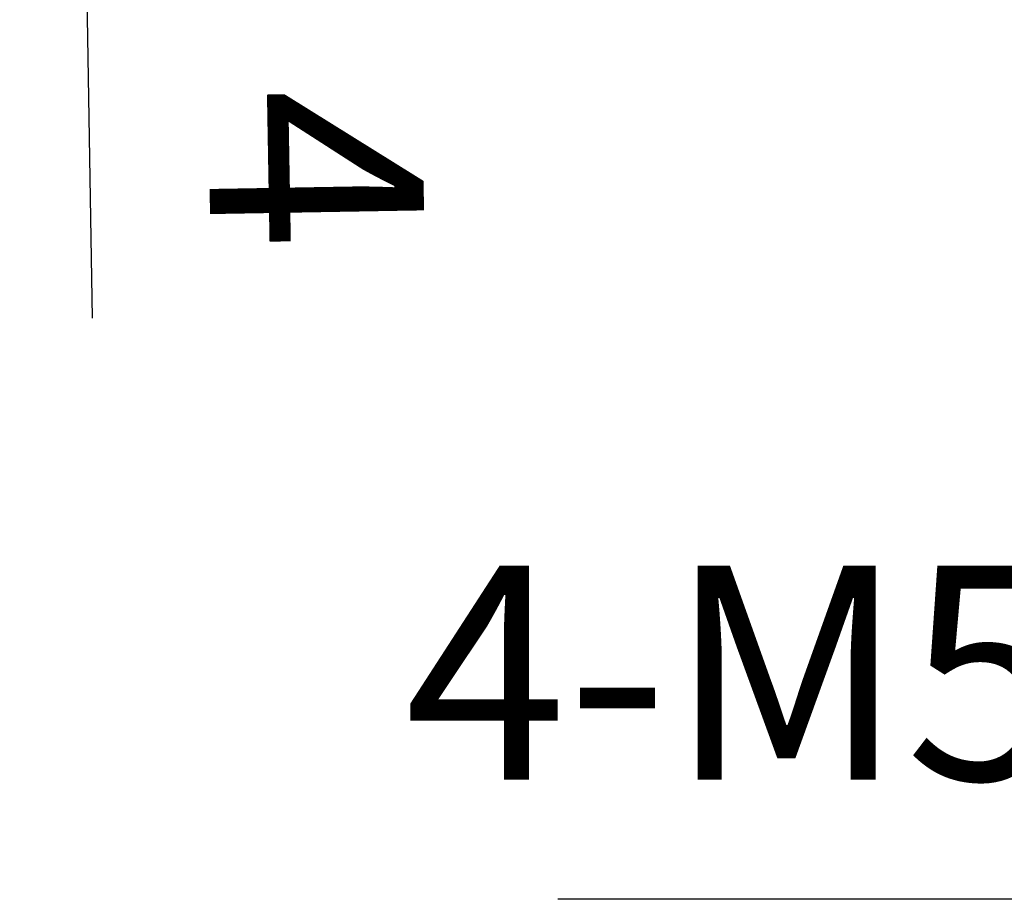
# Model space of a CAD drawing. Units: millimetres. Extents: x 0 to 3249, y 0 to 1120.
# Drawn here: x 2659 to 2723, y 377 to 434 of the extents above; entities that cross this region are included whole.
import ezdxf

# ---------------------------------------------------------------- set-up
doc = ezdxf.new("R2010")
doc.units = ezdxf.units.MM
doc.layers.add('AM_5', color=3, linetype='Continuous', lineweight=25)
doc.styles.get("Standard").update_dxf_attribs({"font": 'ISOCP.SHX', "bigfont": 'EXTFONT.SHX'})
doc.dimstyles.new('AM_ISO$0', dxfattribs={"dimtxt": 3.5, "dimasz": 2.5, "dimexe": 1, "dimexo": 1, "dimgap": 1.5, "dimtad": 1, "dimdsep": 46, "dimtxsty": 'STANDARD', "dimblk": 'OPEN30', "dimcen": 0, "dimclrd": 3, "dimclre": 3, "dimclrt": 2, "dimadec": 0, "dimazin": 2, "dimtp": 0.1, "dimtm": 0.1, "dimtfac": 0.71, "dimtmove": 0, "dimatfit": 3, "dimldrblk": 'OPEN30', "dimfxl": 1, "dimlwd": -1, "dimlwe": -1, "dimarcsym": 0})
doc.dimstyles.new('AM_ISO$3', dxfattribs={"dimtxt": 3.5, "dimasz": 2.5, "dimexe": 1, "dimexo": 1, "dimgap": 1.5, "dimtad": 1, "dimtoh": 1, "dimdsep": 46, "dimtxsty": 'STANDARD', "dimblk": 'OPEN30', "dimcen": 0, "dimclrd": 3, "dimclre": 3, "dimclrt": 2, "dimadec": 0, "dimazin": 2, "dimtp": 0.1, "dimtm": 0.1, "dimtfac": 0.71, "dimtofl": 0, "dimtmove": 0, "dimatfit": 0, "dimldrblk": 'OPEN30', "dimfxl": 1, "dimlwd": -1, "dimlwe": -1, "dimarcsym": 0})

# ---------------------------------------------------------------- blocks, each defined once
blk = doc.blocks.new('_Open30')
at = {"color": 0, "linetype": 'ByBlock', "lineweight": -2}
for p, q in [((-1, 0.2679), (0, 0)), ((0, 0), (-1, -0.2679)), ((0, 0), (-1, 0))]:
    blk.add_line(p, q, dxfattribs=at)
blk = doc.blocks.new('*D34')
at = {"layer": 'AM_5', "color": 3}
for p, q in [((2898.66, 461.062), (2873.606, 376.939)), ((2873.606, 376.939), (2693.994, 376.939))]:
    blk.add_line(p, q, dxfattribs=at)
at = {"layer": 'Defpoints', "color": 0}
for p in [(2902.799, 474.959), (2901.514, 470.646)]:
    blk.add_point(p, dxfattribs=at)
at = {"layer": 'AM_5', "color": 3, "xscale": 10, "yscale": 10, "zscale": 10, "rotation": 73.41498658664602}
blk.add_blockref('_Open30', (2901.514, 470.646), dxfattribs=at)
at = {"layer": 'AM_5', "color": 2, "insert": (2780.8, 389.939), "char_height": 14, "attachment_point": 5}
blk.add_mtext('4-M5用ボス、外形φ10', dxfattribs=at)
blk = doc.blocks.new('*D49')
at = {"layer": 'AM_5', "color": 3}
for p, q in [((2662.626, 467.942), (2662.451, 477.94)), ((2708.166, 458.735), (2658.801, 457.873)), ((2662.8, 457.943), (2662.87, 453.944)), ((2711.675, 454.796), (2658.871, 453.874)), ((2663.044, 443.945), (2663.551, 414.95))]:
    blk.add_line(p, q, dxfattribs=at)
at = {"layer": 'Defpoints', "color": 0}
for p in [(2712.165, 458.805), (2662.8, 457.943), (2715.674, 454.865)]:
    blk.add_point(p, dxfattribs=at)
at = {"layer": 'AM_5', "color": 3, "xscale": 10, "yscale": 10, "zscale": 10}
for p, rotation in [((2662.8, 457.943), 270.999999999992), ((2662.87, 453.944), 90.999999999992)]:
    blk.add_blockref('_Open30', p, dxfattribs=dict(at, rotation=rotation))
at = {"layer": 'AM_5', "color": 2, "insert": (2676.383, 424.675), "char_height": 14, "attachment_point": 5, "rotation": 271}
blk.add_mtext('4', dxfattribs=at)

msp = doc.modelspace()

# ---------------------------------------------------------------- dimensions: what is measured, and where the dimension line sits
at = {"layer": 'AM_5'}
dim = msp.add_linear_dim(base=(2662.8, 457.943), p1=(2715.674, 454.865), p2=(2712.165, 458.805), angle=91, dimstyle='AM_ISO$0', override={"dimscale": 4}, dxfattribs=at)
dim.commit()
dim.dimension.update_dxf_attribs({"geometry": '*D49', "text_midpoint": (2663.385, 424.448), "dimtype": 160})
dim = msp.add_diameter_dim_2p(p1=(2902.799, 474.959), p2=(2901.514, 470.646), text='4-M5用ボス、外形φ10', dimstyle='AM_ISO$3', override={"dimscale": 4}, dxfattribs=at)
dim.commit()
dim.dimension.update_dxf_attribs({"geometry": '*D34', "text_midpoint": (2780.8, 376.939), "dimtype": 163})

doc.saveas('drawing.dxf')
